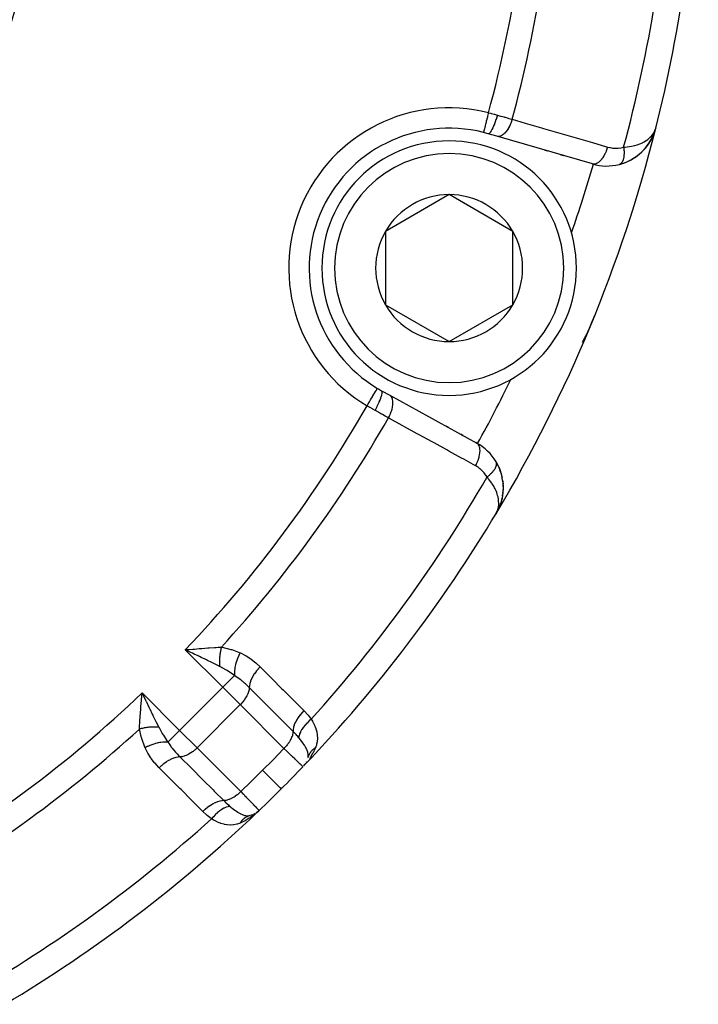
# Model space of a CAD drawing. Units: millimetres. Extents: x -270 to 480, y -283 to 283.
# Drawn here: x 234 to 261, y -85 to -46 of the extents above; entities that cross this region are included whole.
import ezdxf

# ---------------------------------------------------------------- set-up
doc = ezdxf.new("R2010")
doc.units = ezdxf.units.MM
doc.linetypes.add('DASHED', pattern=[9.652, 8.128, -1.524])
doc.layers.add('nevidi', color=4, linetype='DASHED')

msp = doc.modelspace()

# ---------------------------------------------------------------- linework, layer by layer
at = {"color": 2}
for p, q in [((259.266, -50.788), (259.298, -50.685)), ((259.272, -50.767), (259.297, -50.685)), ((259.272, -50.768), (259.297, -50.686)), ((259.299, -50.679), (259.322, -50.607)), ((259.3, -50.674), (259.322, -50.607)), ((259.3, -50.676), (259.322, -50.607)), ((259.3, -50.675), (259.322, -50.607)), ((259.3, -50.674), (259.322, -50.607)), ((259.3, -50.672), (259.322, -50.607)), ((259.301, -50.671), (259.322, -50.607)), ((259.301, -50.669), (259.322, -50.607)), ((259.301, -50.668), (259.322, -50.607)), ((259.302, -50.67), (259.322, -50.607)), ((259.302, -50.666), (259.322, -50.607)), ((259.302, -50.664), (259.322, -50.607)), ((259.303, -50.669), (259.322, -50.607)), ((259.304, -50.666), (259.322, -50.607)), ((259.309, -50.652), (259.322, -50.607)), ((259.31, -50.644), (259.322, -50.607)), ((259.31, -50.644), (259.322, -50.607)), ((259.31, -50.644), (259.322, -50.607)), ((253.074, -50.953), (252.727, -50.852)), ((256.824, -52.041), (253.074, -50.953)), ((259.166, -51.025), (259.167, -51.022)), ((259.177, -51.002), (259.185, -50.981)), ((259.197, -50.957), (259.212, -50.924)), ((259.198, -50.951), (259.219, -50.904)), ((259.221, -50.904), (259.227, -50.891)), ((259.256, -50.819), (259.256, -50.817)), ((259.263, -50.799), (259.289, -50.714)), ((259.263, -50.799), (259.289, -50.714)), ((259.264, -50.794), (259.274, -50.761)), ((259.264, -50.794), (259.274, -50.761)), ((259.264, -50.794), (259.265, -50.792)), ((259.268, -50.78), (259.274, -50.761)), ((259.271, -50.769), (259.276, -50.753)), ((259.271, -50.767), (259.276, -50.753)), ((259.272, -50.764), (259.295, -50.69)), ((259.273, -50.759), (259.294, -50.695)), ((259.273, -50.764), (259.274, -50.761)), ((259.273, -50.764), (259.274, -50.761)), ((259.273, -50.764), (259.274, -50.761)), ((259.273, -50.764), (259.274, -50.761)), ((259.273, -50.765), (259.274, -50.761)), ((259.274, -50.753), (259.291, -50.7)), ((259.274, -50.763), (259.288, -50.715)), ((259.274, -50.763), (259.274, -50.761)), ((259.274, -50.763), (259.274, -50.761)), ((259.275, -50.751), (259.293, -50.697)), ((259.275, -50.75), (259.29, -50.704)), ((259.275, -50.748), (259.288, -50.708)), ((259.276, -50.745), (259.286, -50.713)), ((259.276, -50.739), (259.281, -50.725)), ((259.277, -50.747), (259.295, -50.692)), ((259.277, -50.737), (259.281, -50.725)), ((259.278, -50.737), (259.284, -50.719)), ((255.039, -51.523), (254.949, -51.497)), ((254.949, -51.497), (255.039, -51.523)), ((255.677, -51.708), (255.588, -51.683)), ((255.588, -51.683), (255.677, -51.708)), ((257.884, -52.056), (257.875, -52.059)), ((257.884, -52.056), (258.122, -51.978)), ((251.194, -53.247), (248.694, -54.691)), ((253.694, -54.691), (251.194, -53.247)), ((248.694, -54.691), (248.694, -57.578)), ((253.694, -57.578), (253.694, -54.691)), ((248.694, -57.578), (251.194, -59.021)), ((251.194, -59.021), (253.694, -57.578)), ((256.836, -58.175), (256.837, -58.174)), ((256.502, -58.932), (256.625, -58.684)), ((248.543, -60.953), (248.86, -61.127)), ((248.86, -61.127), (252.281, -63.009)), ((250.561, -62.063), (250.571, -62.068)), ((250.571, -62.068), (250.561, -62.063)), ((251.072, -62.344), (251.153, -62.389)), ((251.153, -62.389), (251.072, -62.344)), ((251.654, -62.665), (251.736, -62.71)), ((251.736, -62.71), (251.654, -62.665)), ((252.237, -62.985), (252.281, -63.009)), ((252.281, -63.009), (252.237, -62.985)), ((253.04, -63.747), (253.111, -63.878)), ((253.154, -63.972), (253.213, -64.125)), ((253.242, -64.219), (253.279, -64.372)), ((253.295, -64.467), (253.312, -64.617)), ((253.306, -64.963), (253.273, -65.177)), ((253.308, -64.952), (253.291, -65.086)), ((253.306, -64.963), (253.308, -64.953)), ((253.316, -64.721), (253.309, -64.943)), ((253.316, -64.722), (253.315, -64.856)), ((253.271, -65.185), (253.215, -65.393)), ((253.272, -65.184), (253.242, -65.304)), ((253.059, -65.741), (253.033, -65.79)), ((253.059, -65.741), (253.033, -65.79)), ((253.059, -65.741), (253.033, -65.79)), ((253.059, -65.741), (253.033, -65.79)), ((253.055, -65.747), (253.033, -65.79)), ((253.054, -65.748), (253.033, -65.79)), ((253.051, -65.753), (253.033, -65.79)), ((253.123, -65.62), (253.068, -65.723)), ((253.123, -65.62), (253.068, -65.723)), ((253.123, -65.62), (253.068, -65.723)), ((253.122, -65.622), (253.068, -65.723)), ((253.106, -65.648), (253.073, -65.711)), ((253.112, -65.639), (253.074, -65.711)), ((253.11, -65.641), (253.074, -65.711)), ((253.109, -65.644), (253.074, -65.711)), ((253.107, -65.646), (253.074, -65.711)), ((253.109, -65.646), (253.074, -65.711)), ((253.107, -65.648), (253.074, -65.711)), ((253.098, -65.662), (253.078, -65.701)), ((253.099, -65.66), (253.08, -65.697)), ((253.097, -65.662), (253.081, -65.693)), ((253.095, -65.664), (253.084, -65.688)), ((253.093, -65.666), (253.09, -65.672)), ((253.094, -65.664), (253.093, -65.666)), ((253.096, -65.662), (253.094, -65.666)), ((253.1, -65.659), (253.103, -65.652)), ((253.125, -65.614), (253.115, -65.633)), ((253.209, -65.408), (253.132, -65.602)), ((253.211, -65.403), (253.133, -65.6)), ((253.166, -65.516), (253.133, -65.6)), ((253.213, -65.398), (253.134, -65.597)), ((253.159, -65.536), (253.134, -65.597)), ((253.135, -65.595), (253.134, -65.597)), ((253.214, -65.396), (253.135, -65.595)), ((253.214, -65.395), (253.17, -65.513)), ((240.975, -71.12), (241.128, -71.107)), ((239.172, -72.911), (239.267, -73.109)), ((245.48, -75.695), (245.529, -75.641)), ((245.587, -75.535), (245.579, -75.55)), ((243.409, -77.636), (243.448, -77.624)), ((243.472, -77.614), (243.448, -77.624)), ((243.526, -77.594), (243.573, -77.564)), ((243.63, -77.53), (243.623, -77.536)), ((243.641, -77.529), (243.719, -77.458)), ((243.726, -77.451), (243.728, -77.449)), ((243.728, -77.449), (243.726, -77.451))]:
    msp.add_line(p, q, dxfattribs=at)
for points in [[(258.752, -51.578), (258.758, -51.572), (258.918, -51.401), (258.924, -51.393), (259.059, -51.21), (259.063, -51.203), (259.172, -51.012), (259.174, -51.007), (259.185, -50.981)], [(258.914, -51.406), (258.918, -51.401), (259.054, -51.217), (259.059, -51.21), (259.17, -51.017), (259.172, -51.012), (259.185, -50.981)], [(259.052, -51.221), (259.054, -51.217), (259.167, -51.022), (259.17, -51.017), (259.257, -50.815), (259.258, -50.812)], [(259.179, -50.994), (259.256, -50.817), (259.257, -50.815)], [(259.225, -50.89), (259.256, -50.817), (259.262, -50.799)], [(259.231, -50.876), (259.26, -50.807), (259.261, -50.804), (259.262, -50.802), (259.263, -50.799), (259.264, -50.796)], [(259.236, -50.864), (259.259, -50.809), (259.26, -50.807)], [(259.24, -50.855), (259.258, -50.812), (259.259, -50.809)], [(258.112, -51.982), (258.122, -51.978), (258.359, -51.865), (258.372, -51.857), (258.583, -51.719), (258.766, -51.563), (258.924, -51.393), (258.931, -51.384), (259.051, -51.219)], [(259.063, -51.203), (259.067, -51.196), (259.075, -51.182)], [(258.351, -51.87), (258.359, -51.865), (258.572, -51.728), (258.583, -51.719)], [(258.564, -51.734), (258.572, -51.728), (258.758, -51.572), (258.766, -51.563)], [(256.889, -58.019), (256.837, -58.172), (256.838, -58.17)], [(256.89, -58.019), (256.837, -58.174), (256.837, -58.172)], [(256.889, -58.019), (256.838, -58.17), (256.839, -58.168), (256.84, -58.166), (256.84, -58.164), (256.841, -58.162)], [(256.737, -58.43), (256.79, -58.3), (256.84, -58.174)], [(256.438, -59.046), (256.504, -58.929), (256.626, -58.682)], [(256.621, -58.694), (256.622, -58.692), (256.623, -58.69), (256.623, -58.688), (256.624, -58.686), (256.625, -58.684), (256.626, -58.682), (256.627, -58.681)], [(256.629, -58.684), (256.655, -58.625), (256.737, -58.43)], [(256.5, -58.936), (256.502, -58.932), (256.504, -58.929), (256.505, -58.926)], [(253.041, -63.748), (253.04, -63.747), (253.036, -63.74)], [(253.297, -64.481), (253.295, -64.467), (253.294, -64.457)], [(253.297, -64.481), (253.316, -64.708), (253.316, -64.7)], [(253.316, -64.721), (253.316, -64.708), (253.316, -64.717)], [(253.215, -65.393), (253.217, -65.387), (253.218, -65.384)], [(253.062, -65.735), (253.074, -65.711), (253.088, -65.678), (253.092, -65.668)], [(253.126, -65.615), (253.127, -65.612), (253.128, -65.61), (253.129, -65.607), (253.131, -65.605), (253.132, -65.602), (253.133, -65.6), (253.134, -65.597), (253.135, -65.595), (253.136, -65.593)], [(253.209, -65.408), (253.211, -65.403), (253.213, -65.398)], [(241.109, -71.267), (241.051, -71.239), (240.911, -71.172), (240.829, -71.132)], [(239.107, -73.127), (239.112, -73.067), (239.12, -72.975), (239.132, -72.829)], [(245.655, -75.343), (245.654, -75.345), (245.648, -75.369)], [(245.536, -75.623), (245.53, -75.63), (245.525, -75.636), (245.52, -75.643)], [(245.599, -75.556), (245.577, -75.585), (245.529, -75.641)], [(243.51, -77.597), (243.55, -77.578), (243.536, -77.587)], [(243.562, -77.571), (243.55, -77.578), (243.563, -77.57)], [(243.701, -77.475), (243.641, -77.529), (243.557, -77.599)]]:
    msp.add_lwpolyline(points, dxfattribs=at)
for centre, radius, start, end in [((205, -37), 56, 345.8554, 358.599), ((205.003, -37.001), 30.498, 281.9163, 348.0813), ((251.194, -56.134), 5.5, 75.7999, 239.2001), ((205, -37), 56, 329.1259, 345.8554), ((251.194, -56.134), 5.5, 73.8153, 75.7999), ((257.382, -50.121), 2, 313.5646, 333.1188), ((257.382, -50.121), 2, 333.4098, 339.5627), ((251.194, -56.134), 5, 90, 270), ((251.194, -56.134), 5, 270, 90), ((257.382, -50.121), 2, 291.6673, 301.231), ((257.382, -50.121), 2, 301.495, 313.231), ((257.382, -50.121), 2, 253.8153, 284.272), ((257.382, -50.121), 2, 284.272, 291.4293), ((251.194, -56.134), 2.887, 90, 150), ((251.194, -56.134), 2.887, 30, 90), ((251.194, -56.134), 2.887, 150, 210), ((251.194, -56.134), 2.887, 330, 30), ((205, -37), 54, 340.7886, 340.8084), ((251.194, -56.134), 2.887, 210, 270), ((251.194, -56.134), 2.887, 270, 330), ((251.194, -56.134), 6, 339.0738, 339.9025), ((251.194, -56.134), 6, 332.267, 333.8699), ((251.194, -56.134), 6, 334.8825, 336.4771), ((251.194, -56.134), 6, 330.8073, 331.2598), ((205, -37), 54, 334.1916, 334.212), ((251.194, -56.134), 5.5, 239.2001, 241.1847), ((251.317, -64.762), 2, 30.728, 61.1847), ((251.317, -64.762), 2, 8.0838, 30.728), ((251.317, -64.762), 2, 1.7718, 4.1447), ((251.317, -64.762), 2, 355.1739, 355.6831), ((251.317, -64.762), 2, 346.7798, 348.1517), ((251.317, -64.762), 2, 350.3397, 352.9575), ((205, -37), 56, 316.3658, 329.1259), ((251.317, -64.762), 2, 329.0621, 333.6624), ((251.317, -64.762), 2, 336.007, 338.9537), ((244.872, -75.175), 0.8, 342.9723, 343.7285), ((205, -37), 56, 315, 316.2457), ((205, -37), 56, 316.2876, 316.3658), ((244.872, -75.175), 0.8, 327.109, 329.1781), ((205, -37), 56, 313.7543, 315), ((205, -37), 56, 300.8741, 313.6343), ((243.175, -76.872), 0.8, 284.0958, 284.5781), ((243.175, -76.872), 0.8, 298.9796, 299.0786), ((243.175, -76.872), 0.8, 302.891, 306.3354)]:
    msp.add_arc(centre, radius, start, end, dxfattribs=at)
at = {"layer": 'nevidi', "color": 7, "linetype": 'Continuous'}
for p, q in [((259.32, -50.606), (259.314, -50.604)), ((252.544, -50.798), (252.543, -50.801)), ((256.861, -52.048), (256.861, -52.046)), ((257.904, -52.048), (257.902, -52.049)), ((253.032, -65.79), (253.028, -65.787)), ((242.303, -72.606), (240.829, -71.132)), ((241.342, -71.1), (241.341, -71.099)), ((242.659, -71.268), (242.658, -71.269)), ((242.277, -71.802), (242.276, -71.803)), ((242.763, -72.146), (242.303, -72.606)), ((240.606, -74.303), (242.303, -72.606)), ((242.986, -73.289), (242.303, -72.606)), ((239.132, -72.829), (240.606, -74.303)), ((239.1, -73.342), (239.101, -73.343)), ((241.289, -74.986), (242.986, -73.289)), ((244.706, -75.009), (242.986, -73.289)), ((239.449, -73.714), (239.451, -73.716)), ((240.606, -74.303), (240.146, -74.763)), ((240.606, -74.303), (241.289, -74.986)), ((241.289, -74.986), (243.009, -76.706))]:
    msp.add_line(p, q, dxfattribs=at)
for points in [[(252.739, -50.027), (252.73, -50.063), (252.719, -50.106), (252.719, -50.109), (252.704, -50.166), (252.696, -50.2), (252.695, -50.203), (252.679, -50.267), (252.672, -50.292), (252.672, -50.295), (252.654, -50.364), (252.65, -50.38), (252.649, -50.382), (252.631, -50.454), (252.629, -50.462), (252.629, -50.465), (252.61, -50.537), (252.61, -50.538), (252.609, -50.54), (252.593, -50.606), (252.592, -50.608), (252.592, -50.611), (252.578, -50.665), (252.577, -50.667), (252.576, -50.674), (252.565, -50.714), (252.565, -50.716), (252.563, -50.725), (252.556, -50.753)], [(253.09, -50.122), (253.067, -50.199), (253.066, -50.203), (253.065, -50.207), (253.037, -50.292), (253.036, -50.296), (253.035, -50.299), (253.006, -50.382), (253.004, -50.386), (253.003, -50.389), (252.974, -50.467), (252.972, -50.471), (252.971, -50.473), (252.941, -50.547), (252.94, -50.55), (252.939, -50.552), (252.909, -50.619), (252.907, -50.622), (252.906, -50.624), (252.877, -50.683), (252.876, -50.686), (252.875, -50.688), (252.847, -50.738), (252.845, -50.74), (252.844, -50.742), (252.817, -50.783), (252.816, -50.784), (252.815, -50.785), (252.79, -50.817), (252.789, -50.818), (252.789, -50.819), (252.766, -50.84), (252.765, -50.841), (252.764, -50.841), (252.744, -50.852), (252.743, -50.852), (252.742, -50.852), (252.727, -50.852)], [(252.739, -50.027), (252.833, -50.051), (252.839, -50.053), (252.856, -50.058), (252.959, -50.085), (252.976, -50.09), (253.078, -50.119), (253.09, -50.122)], [(253.67, -50.286), (253.647, -50.362), (253.644, -50.368), (253.643, -50.372), (253.612, -50.454), (253.61, -50.459), (253.608, -50.463), (253.573, -50.542), (253.57, -50.547), (253.568, -50.551), (253.529, -50.624), (253.526, -50.629), (253.525, -50.632), (253.483, -50.7), (253.479, -50.705), (253.477, -50.708), (253.433, -50.768), (253.429, -50.772), (253.427, -50.775), (253.381, -50.827), (253.377, -50.83), (253.375, -50.832), (253.328, -50.875), (253.324, -50.878), (253.322, -50.88), (253.274, -50.913), (253.271, -50.915), (253.268, -50.917), (253.221, -50.94), (253.217, -50.942), (253.215, -50.943), (253.168, -50.956), (253.165, -50.957), (253.163, -50.957), (253.118, -50.96), (253.115, -50.96), (253.113, -50.96), (253.074, -50.953)], [(253.09, -50.122), (253.093, -50.123), (253.217, -50.158), (253.238, -50.164), (253.346, -50.195), (253.368, -50.201), (253.389, -50.207), (253.514, -50.242), (253.535, -50.248), (253.587, -50.263), (253.657, -50.283), (253.67, -50.286)], [(253.67, -50.286), (254.178, -50.434), (254.268, -50.46), (254.817, -50.619), (254.906, -50.645), (255.456, -50.805), (255.545, -50.831), (256.094, -50.99), (256.184, -51.016), (256.733, -51.176), (256.823, -51.202), (257.371, -51.361), (257.42, -51.375)], [(258.051, -51.385), (258.116, -51.38), (258.193, -51.372), (258.274, -51.36), (258.36, -51.345), (258.422, -51.331), (258.495, -51.313), (258.585, -51.286), (258.626, -51.271), (258.69, -51.247), (258.787, -51.204), (258.803, -51.196), (258.857, -51.167), (258.953, -51.107), (258.963, -51.1), (258.999, -51.074), (259.078, -51.007), (259.109, -50.977), (259.115, -50.97), (259.179, -50.897), (259.208, -50.856), (259.221, -50.837), (259.256, -50.778), (259.277, -50.735), (259.281, -50.725), (259.298, -50.684)], [(252.548, -50.782), (252.546, -50.79), (252.544, -50.798)], [(252.555, -50.754), (252.553, -50.764), (252.549, -50.781)], [(257.42, -51.375), (257.396, -51.45), (257.394, -51.457), (257.392, -51.463), (257.362, -51.542), (257.36, -51.548), (257.357, -51.554), (257.323, -51.63), (257.32, -51.636), (257.317, -51.641), (257.279, -51.713), (257.276, -51.718), (257.273, -51.723), (257.232, -51.788), (257.229, -51.793), (257.226, -51.798), (257.183, -51.856), (257.179, -51.861), (257.176, -51.864), (257.131, -51.915), (257.127, -51.919), (257.124, -51.922), (257.078, -51.964), (257.074, -51.967), (257.071, -51.969), (257.024, -52.002), (257.02, -52.004), (257.017, -52.006), (256.971, -52.029), (256.967, -52.03), (256.964, -52.031), (256.918, -52.044), (256.915, -52.045), (256.912, -52.046), (256.868, -52.048), (256.865, -52.048), (256.862, -52.048), (256.824, -52.041)], [(257.42, -51.375), (257.504, -51.396), (257.518, -51.399), (257.61, -51.414), (257.625, -51.416), (257.718, -51.422), (257.733, -51.422), (257.826, -51.42), (257.841, -51.419), (257.934, -51.409), (257.949, -51.406), (258.042, -51.387), (258.051, -51.385)], [(258.051, -51.385), (258.053, -51.403), (258.054, -51.406), (258.057, -51.436), (258.058, -51.439), (258.059, -51.454), (258.06, -51.459), (258.061, -51.468), (258.061, -51.471), (258.063, -51.5), (258.063, -51.503), (258.065, -51.532), (258.065, -51.532), (258.065, -51.535), (258.065, -51.537), (258.066, -51.563), (258.066, -51.566), (258.067, -51.593), (258.067, -51.596), (258.067, -51.608), (258.067, -51.613), (258.067, -51.624), (258.067, -51.627), (258.066, -51.653), (258.066, -51.656), (258.064, -51.68), (258.064, -51.682), (258.064, -51.685), (258.064, -51.685), (258.062, -51.71), (258.062, -51.713), (258.059, -51.738), (258.059, -51.74), (258.058, -51.748), (258.057, -51.753), (258.056, -51.764), (258.055, -51.767), (258.051, -51.79), (258.051, -51.792), (258.047, -51.811), (258.046, -51.815), (258.046, -51.815), (258.046, -51.817), (258.041, -51.838), (258.04, -51.841), (258.034, -51.861), (258.034, -51.863), (258.032, -51.868), (258.031, -51.872), (258.027, -51.883), (258.027, -51.885), (258.02, -51.904), (258.019, -51.905), (258.013, -51.919), (258.012, -51.922), (258.012, -51.923), (258.011, -51.925), (258.003, -51.941), (258.002, -51.943), (257.993, -51.958), (257.992, -51.96), (257.991, -51.963), (257.989, -51.965), (257.983, -51.974), (257.982, -51.976), (257.973, -51.989), (257.972, -51.99), (257.965, -51.999), (257.963, -52.001), (257.962, -52.003), (257.961, -52.004), (257.95, -52.015), (257.949, -52.016), (257.938, -52.026)], [(257.899, -52.05), (257.898, -52.051), (257.885, -52.056), (257.884, -52.056)], [(257.936, -52.027), (257.934, -52.029), (257.926, -52.035), (257.924, -52.036), (257.913, -52.043)], [(247.968, -61.546), (247.987, -61.513), (248.012, -61.473), (248.013, -61.47), (248.042, -61.422), (248.061, -61.389), (248.063, -61.387), (248.095, -61.333), (248.11, -61.308), (248.111, -61.306), (248.146, -61.247), (248.156, -61.231), (248.157, -61.228), (248.194, -61.167), (248.199, -61.158), (248.201, -61.155), (248.238, -61.093), (248.239, -61.091), (248.241, -61.089), (248.275, -61.031), (248.276, -61.029), (248.277, -61.028), (248.306, -60.979), (248.307, -60.977), (248.31, -60.973), (248.332, -60.936), (248.332, -60.934), (248.337, -60.927), (248.352, -60.901), (248.353, -60.901), (248.357, -60.893), (248.367, -60.877), (248.367, -60.876), (248.371, -60.87), (248.375, -60.862), (248.376, -60.862), (248.377, -60.859)], [(248.284, -61.726), (248.323, -61.654), (248.324, -61.651), (248.326, -61.648), (248.367, -61.567), (248.368, -61.565), (248.37, -61.561), (248.408, -61.482), (248.409, -61.479), (248.411, -61.475), (248.446, -61.399), (248.447, -61.396), (248.448, -61.393), (248.479, -61.32), (248.48, -61.317), (248.481, -61.314), (248.507, -61.246), (248.508, -61.243), (248.509, -61.24), (248.53, -61.178), (248.531, -61.176), (248.531, -61.173), (248.547, -61.118), (248.547, -61.116), (248.548, -61.114), (248.558, -61.066), (248.558, -61.064), (248.558, -61.062), (248.563, -61.023), (248.563, -61.021), (248.563, -61.02), (248.562, -60.989), (248.562, -60.988), (248.561, -60.987), (248.555, -60.965), (248.554, -60.965), (248.554, -60.964), (248.543, -60.953)], [(248.81, -62.02), (248.847, -61.948), (248.849, -61.944), (248.852, -61.939), (248.888, -61.859), (248.89, -61.855), (248.892, -61.849), (248.922, -61.769), (248.923, -61.765), (248.925, -61.759), (248.95, -61.68), (248.951, -61.676), (248.952, -61.671), (248.97, -61.593), (248.971, -61.589), (248.972, -61.584), (248.983, -61.51), (248.983, -61.507), (248.984, -61.501), (248.987, -61.432), (248.987, -61.429), (248.987, -61.424), (248.984, -61.36), (248.984, -61.357), (248.983, -61.353), (248.973, -61.295), (248.972, -61.293), (248.971, -61.289), (248.954, -61.239), (248.953, -61.236), (248.952, -61.233), (248.928, -61.191), (248.927, -61.189), (248.925, -61.186), (248.895, -61.153), (248.894, -61.151), (248.891, -61.149), (248.86, -61.127)], [(248.284, -61.726), (248.195, -61.676), (248.18, -61.668), (248.087, -61.615), (248.072, -61.606), (248.052, -61.594), (247.98, -61.552), (247.968, -61.546)], [(248.81, -62.02), (248.735, -61.978), (248.705, -61.961), (248.687, -61.951), (248.573, -61.888), (248.554, -61.877), (248.516, -61.856), (248.437, -61.812), (248.418, -61.801), (248.297, -61.734), (248.286, -61.728), (248.284, -61.726)], [(252.231, -63.902), (251.768, -63.647), (251.686, -63.602), (251.185, -63.326), (251.103, -63.281), (250.602, -63.006), (250.521, -62.961), (250.019, -62.685), (249.938, -62.64), (249.437, -62.365), (249.355, -62.32), (248.854, -62.044), (248.81, -62.02)], [(252.231, -63.902), (252.268, -63.832), (252.271, -63.826), (252.274, -63.82), (252.308, -63.743), (252.311, -63.737), (252.313, -63.731), (252.343, -63.653), (252.345, -63.647), (252.347, -63.641), (252.37, -63.564), (252.372, -63.558), (252.374, -63.552), (252.391, -63.477), (252.392, -63.471), (252.393, -63.466), (252.404, -63.394), (252.404, -63.388), (252.405, -63.383), (252.409, -63.315), (252.409, -63.31), (252.409, -63.306), (252.405, -63.243), (252.405, -63.239), (252.404, -63.235), (252.394, -63.179), (252.393, -63.175), (252.392, -63.171), (252.376, -63.122), (252.374, -63.118), (252.373, -63.115), (252.35, -63.074), (252.348, -63.071), (252.346, -63.068), (252.317, -63.036), (252.315, -63.033), (252.313, -63.031), (252.281, -63.009)], [(253.05, -63.771), (253.049, -63.768), (253.047, -63.762)], [(253.057, -63.855), (253.057, -63.849), (253.058, -63.846), (253.058, -63.839), (253.058, -63.838), (253.058, -63.823), (253.058, -63.821), (253.058, -63.808), (253.058, -63.807), (253.057, -63.805), (253.057, -63.805), (253.055, -63.791), (253.055, -63.79), (253.052, -63.776), (253.051, -63.775)], [(252.684, -64.341), (252.636, -64.266), (252.627, -64.254), (252.569, -64.179), (252.559, -64.167), (252.495, -64.099), (252.485, -64.088), (252.416, -64.027), (252.404, -64.017), (252.33, -63.962), (252.318, -63.954), (252.239, -63.906), (252.231, -63.902)], [(252.684, -64.341), (252.701, -64.328), (252.704, -64.326), (252.727, -64.308), (252.73, -64.306), (252.735, -64.301), (252.739, -64.298), (252.752, -64.287), (252.755, -64.285), (252.777, -64.266), (252.779, -64.264), (252.795, -64.25), (252.798, -64.247), (252.8, -64.245), (252.803, -64.243), (252.823, -64.224), (252.825, -64.222), (252.845, -64.203), (252.847, -64.201), (252.85, -64.198), (252.853, -64.194), (252.866, -64.181), (252.868, -64.179), (252.886, -64.16), (252.888, -64.158), (252.9, -64.145), (252.903, -64.142), (252.906, -64.138), (252.907, -64.136), (252.924, -64.117), (252.926, -64.115), (252.941, -64.095), (252.943, -64.093), (252.944, -64.092), (252.946, -64.089), (252.957, -64.074), (252.959, -64.072), (252.972, -64.053), (252.974, -64.051), (252.981, -64.04), (252.983, -64.037), (252.986, -64.032), (252.987, -64.03), (252.999, -64.011), (253, -64.009), (253.01, -63.991), (253.011, -63.989), (253.011, -63.989), (253.013, -63.986), (253.021, -63.97), (253.022, -63.968), (253.03, -63.95), (253.031, -63.948), (253.034, -63.94), (253.035, -63.937), (253.038, -63.931), (253.038, -63.929), (253.044, -63.912), (253.045, -63.91), (253.05, -63.893), (253.05, -63.893), (253.05, -63.891), (253.05, -63.89), (253.054, -63.875), (253.054, -63.873), (253.057, -63.857)], [(253.092, -65.668), (253.119, -65.58), (253.12, -65.574), (253.129, -65.533), (253.141, -65.438), (253.143, -65.397), (253.144, -65.387), (253.14, -65.286), (253.135, -65.231), (253.131, -65.208), (253.115, -65.123), (253.1, -65.065), (253.084, -65.012), (253.063, -64.951), (253.039, -64.89), (253.003, -64.811), (252.982, -64.77), (252.947, -64.706), (252.888, -64.609), (252.87, -64.582), (252.825, -64.517), (252.744, -64.412), (252.725, -64.389), (252.684, -64.341)], [(240.829, -71.132), (240.889, -71.127), (240.975, -71.12)], [(241.128, -71.107), (241.188, -71.102), (241.376, -71.087), (241.423, -71.083), (241.483, -71.079), (241.711, -71.061), (241.763, -71.058), (241.769, -71.057), (241.97, -71.044), (241.991, -71.042), (242.047, -71.039), (242.125, -71.035), (242.247, -71.029)], [(242.247, -71.029), (242.239, -71.058), (242.239, -71.06), (242.23, -71.098), (242.229, -71.101), (242.226, -71.116), (242.225, -71.118), (242.22, -71.139), (242.22, -71.141), (242.212, -71.18), (242.212, -71.182), (242.206, -71.213), (242.205, -71.215), (242.204, -71.221), (242.204, -71.224), (242.197, -71.263), (242.197, -71.265), (242.191, -71.305), (242.19, -71.307), (242.19, -71.312), (242.19, -71.314), (242.185, -71.347), (242.185, -71.349), (242.18, -71.388), (242.18, -71.391), (242.178, -71.411), (242.178, -71.413), (242.176, -71.43), (242.176, -71.432), (242.173, -71.472), (242.173, -71.474), (242.17, -71.51), (242.17, -71.512), (242.17, -71.513), (242.17, -71.515), (242.168, -71.554), (242.168, -71.557), (242.167, -71.595), (242.167, -71.597), (242.167, -71.607), (242.167, -71.609), (242.167, -71.636), (242.167, -71.638), (242.167, -71.676), (242.167, -71.678), (242.168, -71.702), (242.168, -71.704), (242.168, -71.715), (242.168, -71.717), (242.17, -71.754), (242.171, -71.756), (242.173, -71.786)], [(242.247, -71.029), (242.273, -71.033), (242.623, -71.115), (242.655, -71.125), (242.98, -71.247)], [(242.173, -71.786), (242.134, -71.766), (241.952, -71.676), (241.926, -71.663), (241.873, -71.636), (241.705, -71.555), (241.66, -71.532), (241.605, -71.506), (241.448, -71.43), (241.387, -71.4), (241.331, -71.373), (241.182, -71.302), (241.109, -71.267)], [(242.98, -71.247), (242.935, -71.34), (242.933, -71.344), (242.93, -71.35), (242.929, -71.353), (242.89, -71.446), (242.888, -71.45), (242.881, -71.47), (242.88, -71.472), (242.851, -71.553), (242.849, -71.558), (242.839, -71.591), (242.838, -71.593), (242.818, -71.661), (242.817, -71.665), (242.805, -71.711), (242.805, -71.714), (242.793, -71.767), (242.792, -71.772), (242.781, -71.83), (242.78, -71.832), (242.774, -71.871), (242.774, -71.876), (242.766, -71.944), (242.766, -71.946), (242.763, -71.971), (242.763, -71.975), (242.76, -72.051), (242.76, -72.054), (242.76, -72.066), (242.76, -72.07), (242.763, -72.146)], [(242.98, -71.247), (242.993, -71.252), (243.193, -71.354), (243.214, -71.366), (243.4, -71.488), (243.419, -71.502), (243.594, -71.64), (243.611, -71.656), (243.767, -71.801)], [(242.763, -72.146), (242.746, -72.134), (242.682, -72.09), (242.468, -71.952), (242.444, -71.937), (242.424, -71.925), (242.185, -71.792), (242.173, -71.786)], [(243.767, -71.801), (243.694, -71.88), (243.69, -71.884), (243.687, -71.889), (243.615, -71.976), (243.612, -71.98), (243.609, -71.984), (243.545, -72.074), (243.542, -72.078), (243.539, -72.082), (243.483, -72.172), (243.48, -72.177), (243.478, -72.181), (243.432, -72.27), (243.43, -72.274), (243.428, -72.278), (243.391, -72.366), (243.39, -72.37), (243.388, -72.374), (243.363, -72.457), (243.362, -72.461), (243.361, -72.465), (243.346, -72.544), (243.345, -72.547), (243.345, -72.551), (243.341, -72.62)], [(243.767, -71.801), (243.791, -71.825), (244.188, -72.222), (244.23, -72.265), (244.627, -72.661), (244.67, -72.704), (245.067, -73.101), (245.11, -73.143), (245.488, -73.521)], [(243.341, -72.62), (243.334, -72.612), (243.294, -72.573), (243.206, -72.49), (243.192, -72.477), (243.156, -72.445), (243.071, -72.371), (243.058, -72.361), (243.044, -72.348), (243.004, -72.316), (242.908, -72.243), (242.894, -72.233), (242.832, -72.19), (242.778, -72.155), (242.763, -72.146)], [(243.341, -72.62), (243.341, -72.641), (243.333, -72.71), (243.315, -72.784), (243.286, -72.862), (243.247, -72.943), (243.2, -73.025), (243.144, -73.107), (243.08, -73.187), (243.011, -73.264), (242.986, -73.289)], [(245.061, -74.34), (245.037, -74.316), (244.641, -73.919), (244.598, -73.877), (244.201, -73.48), (244.158, -73.437), (243.762, -73.04), (243.719, -72.998), (243.341, -72.62)], [(239.029, -74.247), (239.031, -74.206), (239.035, -74.125), (239.043, -73.99), (239.044, -73.97), (239.046, -73.934), (239.058, -73.763), (239.061, -73.71), (239.066, -73.652), (239.083, -73.422), (239.087, -73.376), (239.088, -73.362), (239.107, -73.127)], [(239.132, -72.829), (239.16, -72.886), (239.172, -72.911)], [(239.267, -73.109), (239.294, -73.165), (239.302, -73.182), (239.4, -73.387), (239.427, -73.443), (239.43, -73.448), (239.532, -73.659), (239.555, -73.705), (239.558, -73.713), (239.662, -73.925), (239.676, -73.952), (239.689, -73.979), (239.786, -74.173)], [(245.488, -73.521), (245.414, -73.6), (245.411, -73.604), (245.409, -73.606), (245.336, -73.696), (245.332, -73.7), (245.331, -73.702), (245.265, -73.794), (245.262, -73.798), (245.26, -73.8), (245.203, -73.892), (245.201, -73.897), (245.199, -73.899), (245.152, -73.99), (245.15, -73.994), (245.149, -73.996), (245.111, -74.086), (245.11, -74.09), (245.109, -74.092), (245.083, -74.177), (245.082, -74.181), (245.081, -74.183), (245.066, -74.264), (245.065, -74.268), (245.065, -74.269), (245.061, -74.34)], [(245.778, -73.857), (245.697, -73.927), (245.695, -73.928), (245.686, -73.936), (245.611, -74.01), (245.609, -74.011), (245.601, -74.02), (245.532, -74.095), (245.531, -74.097), (245.524, -74.105), (245.463, -74.182), (245.462, -74.184), (245.455, -74.192), (245.404, -74.269), (245.403, -74.271), (245.398, -74.279), (245.356, -74.354), (245.355, -74.356), (245.351, -74.364), (245.32, -74.437), (245.32, -74.439), (245.317, -74.447), (245.296, -74.516), (245.296, -74.518), (245.294, -74.525), (245.286, -74.585)], [(245.488, -73.521), (245.5, -73.533), (245.639, -73.683), (245.653, -73.7), (245.778, -73.857)], [(245.778, -73.857), (245.824, -73.936), (245.844, -73.972), (245.85, -73.984), (245.905, -74.099), (245.911, -74.111), (245.929, -74.154), (245.955, -74.225), (245.959, -74.237), (245.991, -74.351), (245.994, -74.363), (245.997, -74.376), (246.014, -74.478), (246.015, -74.49), (246.02, -74.604), (246.02, -74.605), (246.02, -74.617), (246.011, -74.733), (246.009, -74.745), (245.987, -74.847), (245.983, -74.863), (245.979, -74.876), (245.97, -74.903), (245.94, -74.985)], [(239.786, -74.173), (239.757, -74.171), (239.756, -74.171), (239.719, -74.169), (239.717, -74.168), (239.702, -74.168), (239.7, -74.168), (239.68, -74.167), (239.678, -74.167), (239.64, -74.167), (239.638, -74.167), (239.608, -74.167), (239.605, -74.167), (239.599, -74.167), (239.597, -74.167), (239.559, -74.168), (239.557, -74.168), (239.518, -74.17), (239.515, -74.17), (239.51, -74.17), (239.508, -74.17), (239.476, -74.172), (239.474, -74.173), (239.434, -74.176), (239.432, -74.176), (239.412, -74.178), (239.409, -74.178), (239.393, -74.18), (239.391, -74.18), (239.351, -74.185), (239.349, -74.185), (239.312, -74.19), (239.31, -74.19), (239.309, -74.19), (239.307, -74.19), (239.267, -74.196), (239.265, -74.197), (239.226, -74.203), (239.224, -74.204), (239.213, -74.206), (239.211, -74.206), (239.184, -74.211), (239.182, -74.212), (239.143, -74.22), (239.141, -74.22), (239.116, -74.226), (239.114, -74.226), (239.103, -74.229), (239.101, -74.229), (239.062, -74.238), (239.06, -74.239), (239.029, -74.247)], [(239.247, -74.98), (239.237, -74.957), (239.115, -74.623), (239.105, -74.59), (239.029, -74.247)], [(239.786, -74.173), (239.792, -74.185), (239.796, -74.192), (239.925, -74.424), (239.952, -74.468), (239.968, -74.494), (240.09, -74.682), (240.146, -74.763)], [(245.061, -74.34), (245.061, -74.361), (245.058, -74.391), (245.058, -74.399), (245.053, -74.43), (245.046, -74.462), (245.044, -74.47), (245.034, -74.504), (245.024, -74.536), (245.02, -74.545), (245.006, -74.582), (244.991, -74.614), (244.987, -74.624), (244.967, -74.663), (244.95, -74.694), (244.944, -74.704), (244.919, -74.745), (244.9, -74.775), (244.893, -74.784), (244.863, -74.827), (244.842, -74.855), (244.835, -74.864), (244.8, -74.907), (244.778, -74.933), (244.77, -74.942), (244.73, -74.984), (244.708, -75.007), (244.706, -75.009)], [(245.286, -74.585), (245.281, -74.579), (245.278, -74.575), (245.231, -74.52), (245.211, -74.498), (245.179, -74.462), (245.168, -74.45), (245.143, -74.424), (245.132, -74.412), (245.061, -74.34)], [(245.647, -75.369), (245.655, -75.334), (245.658, -75.306), (245.658, -75.299), (245.658, -75.284), (245.658, -75.284), (245.658, -75.283), (245.656, -75.234), (245.656, -75.232), (245.655, -75.227), (245.649, -75.19), (245.646, -75.178), (245.641, -75.158), (245.641, -75.158), (245.638, -75.15), (245.629, -75.122), (245.621, -75.098), (245.612, -75.076), (245.609, -75.068), (245.607, -75.063), (245.579, -75.005), (245.578, -75.002), (245.575, -74.996), (245.571, -74.989), (245.566, -74.98), (245.543, -74.939), (245.526, -74.911), (245.516, -74.896), (245.511, -74.886), (245.502, -74.873), (245.463, -74.815), (245.455, -74.804), (245.449, -74.796), (245.442, -74.786), (245.432, -74.772), (245.402, -74.732), (245.392, -74.718), (245.369, -74.688), (245.36, -74.677), (245.344, -74.657), (245.314, -74.619), (245.286, -74.585)], [(240.146, -74.763), (240.066, -74.76), (240.062, -74.76), (240.057, -74.76), (240.054, -74.76), (239.971, -74.763), (239.967, -74.764), (239.949, -74.765), (239.947, -74.765), (239.871, -74.774), (239.867, -74.775), (239.835, -74.78), (239.833, -74.78), (239.767, -74.793), (239.763, -74.794), (239.717, -74.804), (239.714, -74.805), (239.661, -74.818), (239.656, -74.82), (239.596, -74.837), (239.594, -74.838), (239.553, -74.851), (239.549, -74.853), (239.475, -74.879), (239.473, -74.88), (239.446, -74.89), (239.441, -74.892), (239.356, -74.928), (239.353, -74.929), (239.34, -74.935), (239.335, -74.937), (239.247, -74.98)], [(239.801, -75.767), (239.792, -75.757), (239.64, -75.594), (239.625, -75.575), (239.488, -75.4), (239.474, -75.381), (239.354, -75.194), (239.342, -75.173), (239.247, -74.98)], [(240.146, -74.763), (240.151, -74.772), (240.19, -74.832), (240.243, -74.909), (240.254, -74.924), (240.277, -74.954), (240.316, -75.004), (240.361, -75.059), (240.373, -75.073), (240.445, -75.156), (240.49, -75.206), (240.503, -75.22), (240.573, -75.294), (240.62, -75.341)], [(241.289, -74.986), (241.289, -74.987), (241.264, -75.011), (241.213, -75.058), (241.187, -75.08), (241.133, -75.124), (241.107, -75.144), (241.052, -75.182), (241.025, -75.2), (240.97, -75.233), (240.943, -75.247), (240.888, -75.274), (240.862, -75.286), (240.809, -75.306), (240.784, -75.315), (240.734, -75.328), (240.71, -75.333), (240.663, -75.34), (240.641, -75.341), (240.62, -75.341)], [(243.867, -75.867), (244.252, -75.478), (244.288, -75.441), (244.678, -75.038), (244.706, -75.009)], [(245.449, -75.728), (245.445, -75.724), (245.443, -75.723), (245.439, -75.719), (245.437, -75.718), (245.426, -75.707), (245.423, -75.705), (245.402, -75.685), (245.399, -75.682), (245.394, -75.677), (245.39, -75.673), (245.348, -75.633), (245.343, -75.628), (245.34, -75.625), (245.336, -75.621), (245.289, -75.576), (245.283, -75.57), (245.252, -75.541), (245.248, -75.537), (245.218, -75.508), (245.211, -75.5), (245.142, -75.434), (245.137, -75.429), (245.135, -75.427), (245.126, -75.419), (245.041, -75.335), (245.031, -75.326), (245.01, -75.306), (245.006, -75.301), (244.938, -75.235), (244.927, -75.224), (244.86, -75.16), (244.856, -75.156), (244.825, -75.125), (244.813, -75.114), (244.706, -75.009)], [(245.94, -74.985), (245.915, -75.001), (245.914, -75.002), (245.9, -75.012), (245.895, -75.015), (245.886, -75.022), (245.885, -75.023), (245.858, -75.044), (245.857, -75.045), (245.854, -75.048), (245.849, -75.051), (245.832, -75.067), (245.831, -75.068), (245.811, -75.087), (245.807, -75.091), (245.806, -75.092), (245.784, -75.116), (245.783, -75.117), (245.773, -75.129), (245.769, -75.133), (245.762, -75.141), (245.761, -75.143), (245.742, -75.168), (245.741, -75.169), (245.738, -75.173), (245.735, -75.177), (245.723, -75.196), (245.722, -75.197), (245.709, -75.219), (245.706, -75.224), (245.705, -75.225), (245.691, -75.253), (245.69, -75.254), (245.684, -75.268), (245.681, -75.272)], [(245.94, -74.985), (245.93, -75.009), (245.879, -75.119), (245.848, -75.18), (245.831, -75.212), (245.733, -75.374), (245.722, -75.389), (245.713, -75.403)], [(240.62, -75.341), (240.551, -75.345), (240.547, -75.345), (240.544, -75.346), (240.465, -75.361), (240.461, -75.362), (240.457, -75.363), (240.374, -75.388), (240.37, -75.39), (240.366, -75.391), (240.278, -75.428), (240.274, -75.43), (240.27, -75.432), (240.181, -75.478), (240.177, -75.48), (240.172, -75.483), (240.082, -75.539), (240.078, -75.542), (240.074, -75.544), (239.984, -75.609), (239.98, -75.612), (239.976, -75.615), (239.889, -75.687), (239.884, -75.69), (239.88, -75.694), (239.801, -75.767)], [(240.62, -75.341), (240.644, -75.365), (241.04, -75.762), (241.083, -75.804), (241.48, -76.201), (241.522, -76.244), (241.919, -76.641), (241.962, -76.683), (242.34, -77.061)], [(245.677, -75.282), (245.676, -75.284), (245.665, -75.312), (245.664, -75.314), (245.663, -75.318), (245.661, -75.323), (245.655, -75.343)], [(241.521, -77.488), (241.497, -77.464), (241.101, -77.067), (241.058, -77.024), (240.661, -76.627), (240.619, -76.585), (240.222, -76.188), (240.179, -76.145), (239.801, -75.767)], [(243.009, -76.706), (243.403, -76.325), (243.441, -76.288), (243.839, -75.895), (243.867, -75.867)], [(243.867, -75.867), (244.012, -76.012), (244.015, -76.015), (244.019, -76.019), (244.16, -76.16), (244.163, -76.163), (244.166, -76.166), (244.29, -76.29), (244.293, -76.293), (244.295, -76.295), (244.399, -76.399), (244.402, -76.402), (244.404, -76.404), (244.486, -76.486), (244.488, -76.488), (244.489, -76.489), (244.549, -76.549), (244.55, -76.55), (244.551, -76.551), (244.586, -76.586), (244.587, -76.587), (244.587, -76.587), (244.598, -76.598)], [(243.009, -76.706), (242.984, -76.73), (242.951, -76.762), (242.942, -76.77), (242.907, -76.8), (242.873, -76.827), (242.864, -76.835), (242.827, -76.863), (242.794, -76.887), (242.784, -76.893), (242.745, -76.919), (242.713, -76.939), (242.704, -76.944), (242.663, -76.967), (242.633, -76.982), (242.624, -76.987), (242.582, -77.006), (242.554, -77.017), (242.545, -77.02), (242.504, -77.034), (242.479, -77.042), (242.47, -77.044), (242.43, -77.053), (242.408, -77.056), (242.399, -77.058), (242.361, -77.061), (242.342, -77.061), (242.34, -77.061)], [(243.009, -76.706), (243.103, -76.802), (243.114, -76.813), (243.152, -76.852), (243.156, -76.856), (243.214, -76.916), (243.224, -76.927), (243.297, -77.001), (243.301, -77.006), (243.317, -77.021), (243.326, -77.031), (243.41, -77.117), (243.419, -77.126), (243.425, -77.133), (243.429, -77.137), (243.493, -77.203), (243.5, -77.211), (243.532, -77.244), (243.537, -77.248), (243.564, -77.276), (243.57, -77.283), (243.618, -77.332), (243.621, -77.336), (243.623, -77.337), (243.628, -77.343), (243.669, -77.386), (243.673, -77.39), (243.679, -77.396), (243.682, -77.399), (243.702, -77.421), (243.705, -77.423), (243.716, -77.436), (243.718, -77.437), (243.722, -77.442), (243.723, -77.443), (243.728, -77.449)], [(242.34, -77.061), (242.271, -77.065), (242.268, -77.065), (242.266, -77.065), (242.185, -77.081), (242.181, -77.082), (242.179, -77.082), (242.094, -77.108), (242.09, -77.11), (242.088, -77.111), (241.998, -77.148), (241.994, -77.15), (241.992, -77.151), (241.901, -77.198), (241.897, -77.201), (241.894, -77.202), (241.802, -77.259), (241.798, -77.262), (241.796, -77.263), (241.704, -77.329), (241.7, -77.332), (241.698, -77.334), (241.608, -77.407), (241.604, -77.411), (241.602, -77.413), (241.521, -77.488)], [(242.585, -77.286), (242.519, -77.296), (242.518, -77.296), (242.51, -77.298), (242.441, -77.319), (242.439, -77.32), (242.431, -77.323), (242.358, -77.354), (242.356, -77.355), (242.348, -77.359), (242.273, -77.402), (242.271, -77.403), (242.262, -77.408), (242.186, -77.46), (242.184, -77.462), (242.176, -77.468), (242.099, -77.529), (242.097, -77.531), (242.089, -77.538), (242.013, -77.607), (242.011, -77.609), (242.003, -77.617), (241.93, -77.693), (241.928, -77.695), (241.921, -77.703), (241.857, -77.778)], [(242.34, -77.061), (242.349, -77.07), (242.424, -77.143), (242.438, -77.156), (242.462, -77.179), (242.475, -77.19), (242.52, -77.231), (242.554, -77.26), (242.585, -77.286)], [(242.585, -77.286), (242.619, -77.314), (242.688, -77.369), (242.691, -77.371), (242.699, -77.377), (242.718, -77.392), (242.772, -77.432), (242.795, -77.449), (242.805, -77.456), (242.815, -77.463), (242.841, -77.481), (242.895, -77.516), (242.904, -77.522), (242.911, -77.526), (242.988, -77.57), (242.996, -77.575), (242.997, -77.575), (243.005, -77.579), (243.014, -77.584), (243.075, -77.612), (243.084, -77.615), (243.098, -77.621), (243.156, -77.64), (243.158, -77.641), (243.164, -77.642), (243.19, -77.649), (243.233, -77.656), (243.24, -77.656), (243.28, -77.659), (243.283, -77.658), (243.284, -77.658), (243.306, -77.658), (243.312, -77.657), (243.369, -77.647)], [(241.857, -77.778), (241.843, -77.768), (241.683, -77.639), (241.666, -77.624), (241.521, -77.488)], [(243.557, -77.599), (243.528, -77.622), (243.389, -77.722), (243.374, -77.732), (243.344, -77.752), (243.181, -77.848), (243.149, -77.864), (243.119, -77.879), (242.985, -77.94)], [(243.369, -77.648), (243.343, -77.655), (243.342, -77.655), (243.328, -77.66), (243.323, -77.661), (243.313, -77.665), (243.311, -77.665), (243.282, -77.677), (243.281, -77.677), (243.277, -77.679), (243.272, -77.681), (243.253, -77.691), (243.252, -77.691), (243.228, -77.703), (243.224, -77.706), (243.223, -77.707), (243.196, -77.723), (243.195, -77.724), (243.182, -77.732), (243.177, -77.735), (243.168, -77.742), (243.167, -77.743), (243.142, -77.762), (243.14, -77.763), (243.137, -77.766), (243.133, -77.769), (243.116, -77.784), (243.115, -77.785), (243.095, -77.803), (243.091, -77.807), (243.09, -77.808), (243.067, -77.832), (243.066, -77.833), (243.055, -77.845), (243.051, -77.849), (243.044, -77.858), (243.043, -77.859), (243.022, -77.886), (243.021, -77.887), (243.018, -77.891), (243.015, -77.895), (243.001, -77.915), (243, -77.916), (242.985, -77.94)], [(242.985, -77.94), (242.903, -77.97), (242.862, -77.983), (242.849, -77.986), (242.847, -77.987), (242.731, -78.011), (242.719, -78.012), (242.604, -78.02), (242.603, -78.02), (242.591, -78.02), (242.477, -78.014), (242.464, -78.012), (242.375, -77.997), (242.35, -77.991), (242.338, -77.988), (242.223, -77.955), (242.211, -77.95), (242.154, -77.929), (242.097, -77.905), (242.085, -77.899), (241.971, -77.843), (241.959, -77.837), (241.936, -77.824), (241.857, -77.778)]]:
    msp.add_lwpolyline(points, dxfattribs=at)
for centre, radius, start, end in [((205, -37), 49.485, 344.7373, 358.6104), ((205, -37), 50.451, 344.7309, 357.4146), ((205, -37), 54.966, 344.829, 357.1083), ((251.194, -56.134), 6.3, 75.7999, 239.2001), ((251.194, -56.134), 4.5, 90, 270), ((251.194, -56.134), 4.5, 270, 90), ((205, -37), 54, 340.8084, 343.8168), ((205, -37), 54, 331.1846, 334.1916), ((205, -37), 49.485, 316.3896, 330.2627), ((205, -37), 50.451, 317.5854, 330.2691), ((205, -37), 54.966, 317.8917, 330.171), ((205, -37), 49.485, 299.7373, 313.6104), ((205, -37), 50.451, 299.7309, 312.4146), ((205, -37), 54.966, 299.829, 312.1083)]:
    msp.add_arc(centre, radius, start, end, dxfattribs=at)

doc.saveas('drawing.dxf')
